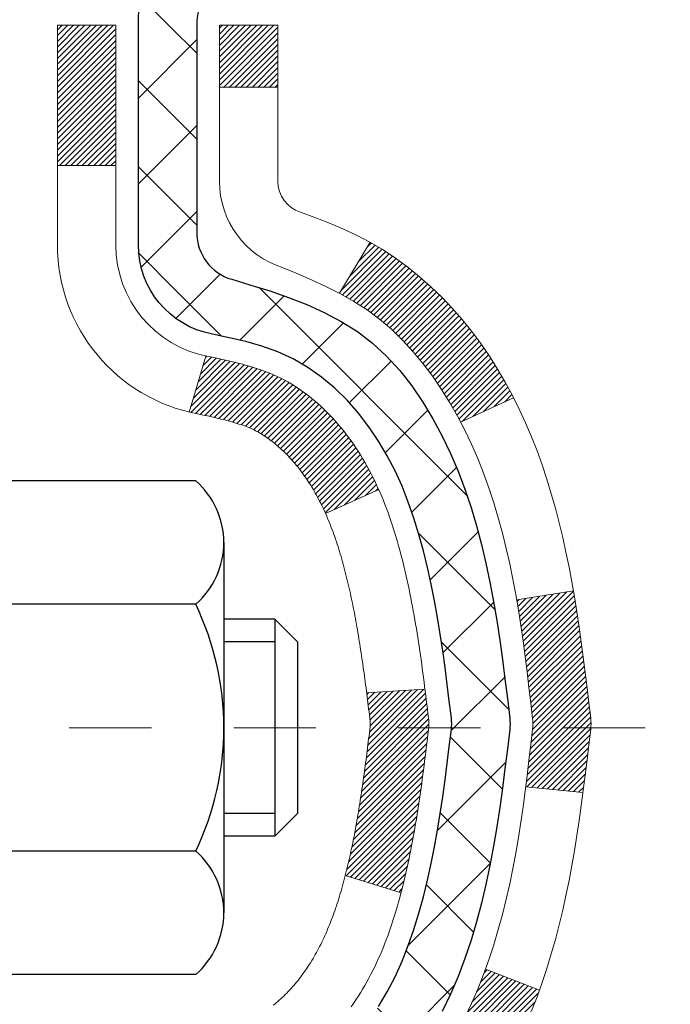
# Model space of a CAD drawing. Units: inches. Extents: x 1.3 to 36.5, y 0.7 to 29.3.
# Drawn here: x 20.2 to 20.9, y 17.6 to 18.7 of the extents above; entities that cross this region are included whole.
import ezdxf

# ---------------------------------------------------------------- set-up
doc = ezdxf.new("R2010")
doc.units = ezdxf.units.IN
doc.header["$MEASUREMENT"] = 0
doc.linetypes.add('CENTERX2', pattern=[4, 2.5, -0.5, 0.5, -0.5])
for name, color, linetype, lineweight in [('CENTERLINE - L', 1, 'CENTERX2', 18), ('CONCRETE - H', 130, 'Continuous', 9), ('DECK COAT - H', 20, 'Continuous', 20), ('DECK COAT - L', 22, 'Continuous', 18), ('MIG FOOT - H', 251, 'Continuous', 20), ('MIG RETAINER - H', 251, 'Continuous', 20), ('MIG RETAINER - L', 7, 'Continuous', 30), ('PVC SIDESHEET - H', 170, 'Continuous', 20), ('PVC SIDESHEET - L', 150, 'Continuous', 25), ('SCREW - L', 1, 'Continuous', 25)]:
    doc.layers.add(name, color=color, linetype=linetype, lineweight=lineweight)

msp = doc.modelspace()

# ---------------------------------------------------------------- hatches: boundary and pattern name
at = {"layer": 'CONCRETE - H'}
h = msp.add_hatch(dxfattribs=at)
h.set_pattern_fill('AR-CONC', color=256, scale=0.19)
h.set_pattern_definition([(50, (278.646, 346.6682), (1.3627943, -0.119229), [0.1425, -1.5675]), (355, (278.646, 346.6682), (-0.2636275, 1.429165), [0.114, -1.254]), (100.45144, (278.7596, 346.6583), (1.099167, 1.309936), [0.1211064, -1.33217]), (46.1842, (278.646, 347.0482), (2.0277585, -0.3144866), [0.21375, -2.35125]), (96.63564, (278.815, 347.022), (1.775858, 1.850825), [0.18166, -1.998256]), (351.18416, (278.646, 347.0482), (1.775858, 1.850825), [0.171, -1.881]), (21, (278.836, 346.9532), (1.1341234, -0.764976), [0.1425, -1.5675]), (326, (278.836, 346.9532), (0.462299, 1.377785), [0.114, -1.254]), (71.45144, (278.9306, 346.8895), (1.5964225, 0.612809), [0.1211064, -1.33217]), (37.5, (278.64605, 346.6682), (0.0231037, 0.6324983), [0, -1.2388, 0, -1.273, 0, -1.25875]), (7.5, (278.64605, 346.6682), (0.4998321, 0.7493823), [0, -0.7258, 0, -1.2103, 0, -0.47975]), (327.5, (278.22235, 346.6682), (1.0142626, -0.04285426), [0, -0.475, 0, -1.482, 0, -1.9665]), (317.5, (278.03235, 346.6682), (1.1080537, 0.1901995), [0, -0.6175, 0, -0.9842, 0, -1.3965])])
edge = h.paths.add_edge_path()
edge.add_spline(control_points=[(25.99256, 19.88121), (26.36107, 19.45461), (24.89124, 19.15694), (24.21024, 18.64803), (23.72515, 16.69855), (28.45462, 15.39861), (26.83855, 15.17042)], knot_values=[0, 0, 0, 0, 1.3084951, 2.226812, 2.9320489, 6.7204521, 6.7204521, 6.7204521, 6.7204521], degree=3, periodic=0)
edge.add_line((26.83855, 15.17042), (26.34555, 15.17042))
edge.add_line((26.34555, 15.17042), (26.34555, 15.29641))
edge.add_line((26.34555, 15.29641), (26.34555, 15.36727))
edge.add_line((26.34555, 15.36727), (25.67587, 15.36727))
edge.add_arc((25.67587, 15.40664), 0.03937, 240, 270, ccw=False)
edge.add_line((25.65619, 15.37255), (25.52043, 15.45093))
edge.add_arc((25.46531, 15.35546), 0.11024, 60, 90)
edge.add_line((25.46531, 15.4657), (24.55735, 15.4657))
edge.add_arc((24.55735, 15.50507), 0.03937, 240, 270, ccw=False)
edge.add_line((24.53766, 15.47097), (23.85758, 15.86362))
edge.add_arc((23.79758, 15.7597), 0.12, 60.00003, 90)
edge.add_line((23.79758, 15.8797), (23.58614, 15.8797))
edge.add_arc((23.58614, 15.91907), 0.03937, 225, 270, ccw=False)
edge.add_line((23.5583, 15.89123), (23.44183, 16.0077))
edge.add_arc((23.19213, 15.75799), 0.35313, 45, 76.098)
edge.add_arc((22.90284, 14.58922), 1.55717, 76.098, 103.902)
edge.add_arc((22.61356, 15.75799), 0.35313, 103.902, 135)
edge.add_line((22.36386, 16.0077), (22.24739, 15.89123))
edge.add_arc((22.21955, 15.91907), 0.03937, 270, 315, ccw=False)
edge.add_line((22.21955, 15.8797), (20.50865, 15.8797))
edge.add_arc((20.50865, 15.91907), 0.03937, 180, 270, ccw=False)
edge.add_line((20.46928, 15.91907), (20.46928, 17.23485))
edge.add_arc((20.50865, 17.23485), 0.03937, 107.30238, 180, ccw=False)
edge.add_line((20.49694, 17.27244), (20.51421, 17.27897))
edge.add_line((20.51421, 17.27897), (20.53139, 17.28568))
edge.add_line((20.53139, 17.28568), (20.54837, 17.29277))
edge.add_line((20.54837, 17.29277), (20.56507, 17.30043))
edge.add_line((20.56507, 17.30043), (20.58138, 17.30884))
edge.add_line((20.58138, 17.30884), (20.59721, 17.31815))
edge.add_line((20.59721, 17.31815), (20.61255, 17.32834))
edge.add_line((20.61255, 17.32834), (20.62739, 17.33931))
edge.add_line((20.62739, 17.33931), (20.6417, 17.35096))
edge.add_line((20.6417, 17.35096), (20.65549, 17.36319))
edge.add_line((20.65549, 17.36319), (20.66874, 17.37596))
edge.add_line((20.66874, 17.37596), (20.68144, 17.38925))
edge.add_line((20.68144, 17.38925), (20.69357, 17.40308))
edge.add_line((20.69357, 17.40308), (20.70513, 17.41741))
edge.add_line((20.70513, 17.41741), (20.71613, 17.4322))
edge.add_line((20.71613, 17.4322), (20.72657, 17.44742))
edge.add_line((20.72657, 17.44742), (20.73645, 17.46301))
edge.add_line((20.73645, 17.46301), (20.74577, 17.47894))
edge.add_line((20.74577, 17.47894), (20.75454, 17.49516))
edge.add_line((20.75454, 17.49516), (20.76277, 17.51165))
edge.add_line((20.76277, 17.51165), (20.77047, 17.52836))
edge.add_line((20.77047, 17.52836), (20.77766, 17.54526))
edge.add_line((20.77766, 17.54526), (20.78436, 17.56233))
edge.add_line((20.78436, 17.56233), (20.79059, 17.57954))
edge.add_line((20.79059, 17.57954), (20.79638, 17.59689))
edge.add_line((20.79638, 17.59689), (20.80176, 17.61438))
edge.add_line((20.80176, 17.61438), (20.80674, 17.63199))
edge.add_line((20.80674, 17.63199), (20.81135, 17.64971))
edge.add_line((20.81135, 17.64971), (20.81563, 17.66754))
edge.add_line((20.81563, 17.66754), (20.81959, 17.68548))
edge.add_line((20.81959, 17.68548), (20.82326, 17.7035))
edge.add_line((20.82326, 17.7035), (20.82666, 17.7216))
edge.add_line((20.82666, 17.7216), (20.82983, 17.73978))
edge.add_line((20.82983, 17.73978), (20.83279, 17.75803))
edge.add_line((20.83279, 17.75803), (20.83555, 17.77634))
edge.add_line((20.83555, 17.77634), (20.83816, 17.7947))
edge.add_line((20.83816, 17.7947), (20.84024, 17.81024))
edge.add_line((20.84024, 17.81024), (20.84026, 17.81024))
edge.add_line((20.84026, 17.81024), (20.84298, 17.83154))
edge.add_line((20.84298, 17.83154), (20.84525, 17.85))
edge.add_line((20.84525, 17.85), (20.84746, 17.86848))
edge.add_line((20.84746, 17.86848), (20.84963, 17.88692))
edge.add_arc((20.79098, 17.89385), 0.05905, 353.26494, 366.67819)
edge.add_line((20.84963, 17.90071), (20.84746, 17.91921))
edge.add_line((20.84746, 17.91921), (20.84525, 17.93769))
edge.add_line((20.84525, 17.93769), (20.84298, 17.95615))
edge.add_line((20.84298, 17.95615), (20.84062, 17.97459))
edge.add_line((20.84062, 17.97459), (20.83816, 17.99299))
edge.add_line((20.83816, 17.99299), (20.83555, 18.01135))
edge.add_line((20.83555, 18.01135), (20.83279, 18.02966))
edge.add_line((20.83279, 18.02966), (20.82983, 18.04791))
edge.add_line((20.82983, 18.04791), (20.82666, 18.06609))
edge.add_line((20.82666, 18.06609), (20.82326, 18.08419))
edge.add_line((20.82326, 18.08419), (20.81959, 18.10222))
edge.add_line((20.81959, 18.10222), (20.81563, 18.12015))
edge.add_line((20.81563, 18.12015), (20.81135, 18.13798))
edge.add_line((20.81135, 18.13798), (20.80674, 18.1557))
edge.add_line((20.80674, 18.1557), (20.80176, 18.17331))
edge.add_line((20.80176, 18.17331), (20.79638, 18.1908))
edge.add_line((20.79638, 18.1908), (20.79059, 18.20815))
edge.add_line((20.79059, 18.20815), (20.78436, 18.22537))
edge.add_line((20.78436, 18.22537), (20.77766, 18.24243))
edge.add_line((20.77766, 18.24243), (20.77047, 18.25933))
edge.add_line((20.77047, 18.25933), (20.76277, 18.27604))
edge.add_line((20.76277, 18.27604), (20.75454, 18.29253))
edge.add_line((20.75454, 18.29253), (20.74577, 18.30875))
edge.add_line((20.74577, 18.30875), (20.73645, 18.32468))
edge.add_line((20.73645, 18.32468), (20.72657, 18.34027))
edge.add_line((20.72657, 18.34027), (20.71613, 18.35549))
edge.add_line((20.71613, 18.35549), (20.70513, 18.37028))
edge.add_line((20.70513, 18.37028), (20.69357, 18.38461))
edge.add_line((20.69357, 18.38461), (20.68144, 18.39844))
edge.add_line((20.68144, 18.39844), (20.66874, 18.41173))
edge.add_line((20.66874, 18.41173), (20.65549, 18.4245))
edge.add_line((20.65549, 18.4245), (20.6417, 18.43674))
edge.add_line((20.6417, 18.43674), (20.62739, 18.44839))
edge.add_line((20.62739, 18.44839), (20.61255, 18.45935))
edge.add_line((20.61255, 18.45935), (20.59721, 18.46954))
edge.add_line((20.59721, 18.46954), (20.58156, 18.47874))
edge.add_line((20.58156, 18.47874), (20.58157, 18.47875))
edge.add_line((20.58157, 18.47875), (20.58138, 18.47885))
edge.add_line((20.58138, 18.47885), (20.58156, 18.47874))
edge.add_line((20.58156, 18.47874), (20.54427, 18.41669))
edge.add_line((20.54427, 18.41669), (20.52848, 18.42462))
edge.add_line((20.52848, 18.42462), (20.51115, 18.43258))
edge.add_line((20.51115, 18.43258), (20.49356, 18.44018))
edge.add_line((20.49356, 18.44018), (20.47586, 18.44759))
edge.add_arc((20.50865, 18.55284), 0.11024, 180, 252.69792, ccw=False)
edge.add_line((20.39841, 18.55284), (20.39841, 18.66673))
edge.add_line((20.39841, 18.66673), (20.46928, 18.66673))
edge.add_line((20.46928, 18.66673), (20.46928, 18.74207))
edge.add_line((20.46928, 18.74207), (20.39841, 18.74207))
edge.add_line((20.39841, 18.74207), (20.37112, 18.74207))
edge.add_arc((20.41022, 18.74663), 0.03937, 122.90315, 186.64026, ccw=False)
edge.add_line((20.38884, 18.77968), (20.70405, 18.98363))
edge.add_arc((20.52636, 19.18232), 0.26656, 311.80615, 360)
edge.add_line((20.79292, 19.18232), (20.79292, 19.23154))
edge.add_line((20.79292, 19.23154), (20.8118, 19.23154))
edge.add_line((20.8118, 19.23154), (20.88266, 19.23154))
edge.add_line((20.88266, 19.23154), (20.88266, 19.17784))
edge.add_line((20.88266, 19.17784), (21.08148, 19.17784))
edge.add_arc((21.08148, 19.25658), 0.07874, 270, 360)
edge.add_line((21.16022, 19.25658), (21.16022, 19.88114))
edge.add_line((21.16022, 19.88114), (22.22734, 19.88114))
edge.add_line((22.22734, 19.88114), (25.99256, 19.88121))
at = {"layer": 'DECK COAT - H'}
h = msp.add_hatch(dxfattribs=at)
h.set_pattern_fill('ANSI31', color=256, scale=0.03937, style=0)
h.set_pattern_definition([(45, (-164.058839, -123.8353617), (-0.00347984925, 0.00347984925), [])])
h.paths.add_polyline_path([(20.57465, 17.83582), (20.57514, 17.8394), (20.57562, 17.84299), (20.57609, 17.84658), (20.57656, 17.85019), (20.57703, 17.8538), (20.5775, 17.85742), (20.57796, 17.86105), (20.57842, 17.86469), (20.57888, 17.86834), (20.57933, 17.872), (20.57978, 17.87566), (20.58024, 17.87934), (20.58069, 17.88302), (20.58113, 17.88668, 0.0607581), (20.58114, 17.90098), (20.58069, 17.90467), (20.58024, 17.90835), (20.57978, 17.91202), (20.57933, 17.91569), (20.57888, 17.91935), (20.57842, 17.92299), (20.57796, 17.92663), (20.57733, 17.93161), (20.64822, 17.93588), (20.64849, 17.93373), (20.64918, 17.92828), (20.64986, 17.92282), (20.65053, 17.91736), (20.6512, 17.91189), (20.65186, 17.90642), (20.65253, 17.90094, -0.0603675), (20.65253, 17.88673), (20.65186, 17.88127), (20.6512, 17.8758), (20.65053, 17.87033), (20.64986, 17.86486), (20.64918, 17.8594), (20.64849, 17.85395), (20.6478, 17.8485), (20.6471, 17.84306), (20.64639, 17.83763), (20.64567, 17.8322), (20.64494, 17.82677), (20.6442, 17.82135), (20.64344, 17.81594), (20.64267, 17.81054), (20.64189, 17.80514), (20.64109, 17.79974), (20.64028, 17.79436), (20.63944, 17.78898), (20.63859, 17.7836), (20.63772, 17.77824), (20.63683, 17.77288), (20.63592, 17.76752), (20.63498, 17.76218), (20.63402, 17.75683), (20.63304, 17.7515), (20.63204, 17.74617), (20.63101, 17.74084), (20.62995, 17.73552), (20.62886, 17.73022), (20.62775, 17.72492), (20.6266, 17.71963), (20.62543, 17.71435), (20.62422, 17.70909), (20.62298, 17.70384), (20.6217, 17.6986), (20.62039, 17.69339), (20.61918, 17.68871), (20.55138, 17.70955), (20.55222, 17.71287), (20.55302, 17.71609), (20.55381, 17.71933), (20.55459, 17.72257), (20.55535, 17.72584), (20.55611, 17.72911), (20.55685, 17.7324), (20.55757, 17.73571), (20.55829, 17.73903), (20.559, 17.74236), (20.55969, 17.7457), (20.56038, 17.74905), (20.56106, 17.75242), (20.56172, 17.75579), (20.56237, 17.75918), (20.56302, 17.76258), (20.56366, 17.76599), (20.56428, 17.76941), (20.5649, 17.77283), (20.56551, 17.77627), (20.56611, 17.77971), (20.5667, 17.78316), (20.56728, 17.78662), (20.56785, 17.79008), (20.56841, 17.79355), (20.56897, 17.79703), (20.56952, 17.80052), (20.57006, 17.80401), (20.5706, 17.80751), (20.57112, 17.81102), (20.57165, 17.81454), (20.57216, 17.81807), (20.57267, 17.8216), (20.57317, 17.82515), (20.57367, 17.8287), (20.57416, 17.83226)])
h.paths.add_polyline_path([(20.46937, 18.23112), (20.46755, 18.23267), (20.46572, 18.23419), (20.46389, 18.23566), (20.46206, 18.23709), (20.46023, 18.23848), (20.4584, 18.23982), (20.45657, 18.24112), (20.45475, 18.24237), (20.45293, 18.24357), (20.45112, 18.24473), (20.44932, 18.24584), (20.44753, 18.2469), (20.44574, 18.24791), (20.44397, 18.24888), (20.4422, 18.24981), (20.44044, 18.25069), (20.43867, 18.25154), (20.43687, 18.25236), (20.43502, 18.25316), (20.4331, 18.25396), (20.43108, 18.25475), (20.42898, 18.25555), (20.42679, 18.25634), (20.42451, 18.25712), (20.42215, 18.2579), (20.4197, 18.25868), (20.41716, 18.25944), (20.41454, 18.26021), (20.41185, 18.26096), (20.40907, 18.26171), (20.40621, 18.26246), (20.40327, 18.2632), (20.40025, 18.26394), (20.39715, 18.26468), (20.39398, 18.26542), (20.39072, 18.26615), (20.38739, 18.26689), (20.38398, 18.26763), (20.38049, 18.26838), (20.37694, 18.26914), (20.37331, 18.2699), (20.37169, 18.27027, -0.0121622), (20.36177, 18.27238), (20.38208, 18.34045, 0.0049822), (20.38478, 18.33991), (20.38966, 18.33888), (20.39508, 18.33773), (20.40044, 18.33657), (20.40576, 18.3354), (20.41102, 18.33421), (20.41622, 18.33299), (20.42136, 18.33173), (20.42643, 18.33043), (20.43143, 18.32907), (20.43636, 18.32767), (20.44121, 18.3262), (20.44599, 18.32466), (20.45069, 18.32305), (20.4553, 18.32136), (20.45983, 18.31959), (20.46428, 18.31772), (20.46864, 18.31575), (20.47295, 18.31367), (20.47721, 18.31147), (20.48142, 18.30915), (20.48559, 18.30672), (20.48972, 18.30416), (20.49382, 18.30149), (20.49788, 18.2987), (20.50189, 18.29581), (20.50585, 18.29282), (20.50976, 18.28972), (20.51363, 18.28652), (20.51744, 18.28323), (20.52119, 18.27984), (20.52489, 18.27636), (20.52853, 18.27281), (20.53211, 18.26916), (20.53563, 18.26545), (20.53908, 18.26165), (20.54247, 18.25779), (20.54579, 18.25386), (20.54905, 18.24987), (20.55223, 18.24582), (20.55534, 18.24171), (20.55837, 18.23755), (20.56133, 18.23334), (20.56422, 18.22909), (20.56704, 18.22478), (20.56978, 18.22043), (20.57246, 18.21604), (20.57506, 18.2116), (20.5776, 18.20712), (20.58007, 18.20259), (20.58248, 18.19802), (20.58483, 18.19342), (20.58711, 18.18877), (20.58933, 18.18408), (20.5915, 18.17936), (20.59201, 18.17819), (20.52729, 18.14933), (20.5264, 18.15132), (20.5252, 18.15394), (20.52397, 18.15654), (20.52273, 18.15912), (20.52147, 18.16167), (20.52019, 18.16419), (20.5189, 18.16669), (20.51758, 18.16917), (20.51625, 18.17162), (20.5149, 18.17404), (20.51353, 18.17644), (20.51215, 18.17881), (20.51074, 18.18115), (20.50931, 18.18348), (20.50787, 18.18577), (20.5064, 18.18804), (20.50492, 18.19029), (20.50341, 18.19251), (20.50189, 18.1947), (20.50034, 18.19688), (20.49876, 18.19903), (20.49717, 18.20115), (20.49555, 18.20326), (20.49391, 18.20534), (20.49226, 18.20739), (20.49058, 18.20941), (20.48889, 18.21141), (20.48718, 18.21338), (20.48545, 18.21531), (20.48371, 18.21721), (20.48195, 18.21908), (20.48018, 18.22091), (20.4784, 18.22271), (20.47661, 18.22447), (20.47481, 18.22619), (20.473, 18.22788), (20.47119, 18.22952)])
h.paths.add_polyline_path([(20.20156, 18.74207), (20.27242, 18.74207), (20.27242, 18.57174), (20.20156, 18.57174)])
h = msp.add_hatch(dxfattribs=at)
h.set_pattern_fill('ANSI31', color=256, scale=0.03937, style=0)
h.set_pattern_definition([(45, (-164.058841, -123.835364), (-0.00347984925, 0.00347984925), [])])
h.paths.add_polyline_path([(20.39841, 16.27867), (20.46927, 16.27867), (20.46927, 16.04245), (20.39841, 16.04245)])
h.paths.add_polyline_path([(20.39841, 16.75111), (20.46927, 16.75111), (20.46927, 16.51489), (20.39841, 16.51489)])
h.paths.add_polyline_path([(20.39841, 17.22355), (20.46927, 17.22355), (20.46927, 16.98733), (20.39841, 16.98733)])
h.paths.add_polyline_path([(20.6683, 17.48783), (20.67836, 17.50391), (20.68775, 17.52038), (20.69652, 17.5372), (20.70469, 17.55435), (20.71227, 17.57179), (20.7193, 17.5895), (20.72166, 17.59602), (20.78729, 17.57042), (20.78436, 17.56232), (20.77766, 17.54525), (20.77047, 17.52835), (20.76277, 17.51164), (20.75454, 17.49516), (20.74577, 17.47893), (20.73644, 17.463), (20.72657, 17.44741), (20.71613, 17.4322), (20.70513, 17.41741), (20.69357, 17.40307), (20.68144, 17.38925), (20.66874, 17.37595), (20.65549, 17.36319), (20.65001, 17.35833), (20.60317, 17.4111), (20.60739, 17.41473), (20.62104, 17.42803), (20.63395, 17.44213), (20.64612, 17.45689), (20.65756, 17.47215)])
h.paths.add_polyline_path([(20.77884, 17.88727, 0.0554869), (20.77885, 17.90034), (20.77675, 17.91919), (20.7746, 17.93803), (20.77237, 17.95687), (20.77001, 17.97569), (20.7675, 17.9945), (20.76479, 18.01329), (20.76184, 18.03205), (20.75976, 18.04419), (20.82855, 18.05524), (20.82983, 18.0479), (20.83278, 18.02965), (20.83555, 18.01135), (20.83815, 17.99299), (20.84062, 17.97459), (20.84298, 17.95615), (20.84525, 17.93769), (20.84746, 17.9192), (20.84963, 17.90071, -0.0585933), (20.84962, 17.88691), (20.84746, 17.86848), (20.84525, 17.85), (20.84298, 17.83153), (20.84062, 17.8131), (20.84024, 17.81024), (20.7707, 17.81751), (20.77237, 17.83081), (20.7746, 17.84965), (20.77675, 17.8685)])
h.paths.add_polyline_path([(20.62104, 18.35965), (20.60739, 18.37295), (20.59299, 18.38533), (20.57783, 18.39662), (20.56194, 18.40682), (20.5443, 18.41674), (20.58156, 18.47874), (20.59721, 18.46953), (20.61255, 18.45935), (20.62738, 18.44838), (20.6417, 18.43673), (20.65549, 18.42449), (20.66874, 18.41173), (20.68144, 18.39844), (20.69357, 18.38461), (20.70513, 18.37028), (20.71613, 18.35548), (20.72657, 18.34027), (20.73644, 18.32468), (20.74577, 18.30875), (20.75454, 18.29252), (20.75588, 18.28983), (20.6915, 18.26011), (20.68775, 18.2673), (20.67836, 18.28377), (20.6683, 18.29985), (20.65756, 18.31553), (20.64612, 18.33079), (20.63395, 18.34555)])
h.paths.add_polyline_path([(20.39841, 18.74207), (20.46927, 18.74207), (20.46927, 18.66672), (20.39841, 18.66672)])
h.paths.add_polyline_path([(20.20156, 16.60039), (20.27242, 16.60039), (20.27242, 16.36417), (20.20156, 16.36417)])
h.paths.add_polyline_path([(20.20156, 17.07283), (20.27242, 17.07283), (20.27242, 16.83661), (20.20156, 16.83661)])
h.paths.add_polyline_path([(20.37169, 17.51742), (20.37331, 17.51778), (20.37905, 17.51899), (20.38588, 17.52046), (20.3925, 17.52193), (20.39878, 17.52338), (20.4048, 17.52486), (20.41052, 17.52635), (20.41591, 17.52786), (20.42096, 17.52939), (20.42686, 17.53134), (20.43315, 17.53371), (20.43854, 17.53605), (20.46691, 17.47115), (20.46427, 17.46996), (20.45983, 17.4681), (20.4553, 17.46632), (20.45069, 17.46463), (20.44599, 17.46302), (20.44121, 17.46149), (20.43636, 17.46002), (20.43143, 17.45861), (20.42643, 17.45726), (20.42136, 17.45595), (20.41622, 17.45469), (20.41102, 17.45347), (20.40576, 17.45228), (20.40044, 17.45111), (20.39507, 17.44995), (20.38966, 17.4488), (20.38478, 17.44777, 0.2906125), (20.27684, 17.34694), (20.20824, 17.36474, -0.2906125)])
at = {"layer": 'MIG FOOT - H'}
h = msp.add_hatch(dxfattribs=at)
h.set_pattern_fill('ANSI31', color=256, scale=1.9685, style=0)
h.set_pattern_definition([(45, (-928.29157, -447.68153), (-0.17399246, 0.17399246), [])])
h.paths.add_polyline_path([(20.12934, 18.63912), (19.96534, 18.63912), (19.96534, 18.07662), (20.12934, 18.07662)])
edge = h.paths.add_edge_path()
edge.add_line((20.12934, 17.70162), (19.96534, 17.70162))
edge.add_line((19.96534, 17.70162), (19.96534, 15.77475))
edge.add_arc((20.31967, 15.77475), 0.35433, 180, 270)
edge.add_line((20.31967, 15.42042), (22.68409, 15.42042))
edge.add_line((22.68409, 15.42042), (22.68409, 15.58442))
edge.add_line((22.68409, 15.58442), (20.31967, 15.58442))
edge.add_arc((20.31967, 15.77475), 0.19033, 180, 270, ccw=False)
edge.add_line((20.12934, 15.77475), (20.12934, 17.70162))
h.paths.add_polyline_path([(23.65284, 15.58442), (23.12159, 15.58442), (23.12159, 15.42042), (23.65284, 15.42042)])
at = {"layer": 'MIG RETAINER - H'}
h = msp.add_hatch(dxfattribs=at)
h.set_pattern_fill('ANSI31', color=256, scale=0.47, style=0)
h.set_pattern_definition([(45, (-928.29157, -418.380386), (-0.0415425234, 0.0415425234), [])])
h.paths.add_polyline_path([(19.72734, 16.97197), (19.72734, 17.66824), (19.80164, 17.73282), (19.96534, 17.73282), (19.96534, 16.97197)])
edge = h.paths.add_edge_path()
edge.add_arc((20.50734, 19.42097), 0.078, 270, 360)
edge.add_line((20.58534, 19.42097), (20.58534, 19.68397))
edge.add_arc((20.60534, 19.68397), 0.02, 90, 180, ccw=False)
edge.add_line((20.60534, 19.70397), (20.69234, 19.70397))
edge.add_arc((20.69234, 19.67397), 0.03, 0, 90, ccw=False)
edge.add_line((20.72234, 19.67397), (20.72234, 19.13897))
edge.add_arc((20.56534, 19.13897), 0.157, -90, 0, ccw=False)
edge.add_line((20.56534, 18.98197), (20.39908, 18.98197))
edge.add_arc((20.39908, 18.90323), 0.07874, 90, 177.41448)
edge.add_arc((20.20554, 18.91197), 0.115, 275.21247, 357.41448, ccw=False)
edge.add_arc((20.21417, 18.81737), 0.02, 160.32576, 275.21247, ccw=False)
edge.add_arc((20.08412, 18.86386), 0.11811, 340.32576, 642.63422)
edge.add_arc((20.11433, 18.7291), 0.02, -10.62152, 102.63422, ccw=False)
edge.add_arc((20.05634, 18.73997), 0.079, 270, 349.37848, ccw=False)
edge.add_line((20.05634, 18.66097), (19.98234, 18.66097))
edge.add_arc((19.98234, 18.64397), 0.017, 90, 180)
edge.add_line((19.96534, 18.64397), (19.96534, 18.04542))
edge.add_line((19.96534, 18.04542), (19.80164, 18.04542))
edge.add_line((19.80164, 18.04542), (19.72734, 18.11001))
edge.add_line((19.72734, 18.11001), (19.72734, 19.67397))
edge.add_arc((19.75734, 19.67397), 0.03, 90, 180, ccw=False)
edge.add_line((19.75734, 19.70397), (19.82234, 19.70397))
edge.add_arc((19.82234, 19.68397), 0.02, 0, 90, ccw=False)
edge.add_line((19.84234, 19.68397), (19.84234, 19.42097))
edge.add_arc((19.92034, 19.42097), 0.078, 180, 270)
edge.add_line((19.92034, 19.34297), (19.92434, 19.34297))
edge.add_arc((19.92434, 19.42097), 0.078, 270, 360)
edge.add_line((20.00234, 19.42097), (20.00234, 19.68397))
edge.add_arc((20.02234, 19.68397), 0.02, 90, 180, ccw=False)
edge.add_line((20.02234, 19.70397), (20.16379, 19.70397))
edge.add_line((20.16379, 19.70397), (20.16379, 19.37308))
edge.add_line((20.16379, 19.37308), (20.18307, 19.35375))
edge.add_line((20.18307, 19.35375), (20.18307, 19.2766))
edge.add_line((20.18307, 19.2766), (20.24093, 19.23803))
edge.add_line((20.24093, 19.23803), (20.29879, 19.2766))
edge.add_line((20.29879, 19.2766), (20.29879, 19.35375))
edge.add_line((20.29879, 19.35375), (20.31807, 19.37303))
edge.add_line((20.31807, 19.37303), (20.31807, 19.70397))
edge.add_line((20.31807, 19.70397), (20.40534, 19.70397))
edge.add_arc((20.40534, 19.68397), 0.02, 0, 90, ccw=False)
edge.add_line((20.42534, 19.68397), (20.42534, 19.42097))
edge.add_arc((20.50334, 19.42097), 0.078, 180, 270)
edge.add_line((20.50334, 19.34297), (20.50734, 19.34297))
at = {"layer": 'PVC SIDESHEET - H'}
h = msp.add_hatch(dxfattribs=at)
h.set_pattern_fill('ANSI37', color=256, scale=0.59055, style=0)
h.set_pattern_definition([(45, (-169.11528, -145.4978), (-0.052197739, 0.052197739), []), (135, (-169.11528, -145.4978), (-0.052197739, -0.052197739), [])])
edge = h.paths.add_edge_path()
edge.add_arc((20.41022, 17.31235), 0.11024, 460.63983, 540, ccw=False)
edge.add_line((20.38987, 17.42069), (20.41018, 17.42503))
edge.add_line((20.41018, 17.42503), (20.43033, 17.4298))
edge.add_line((20.43033, 17.4298), (20.45012, 17.43539))
edge.add_line((20.45012, 17.43539), (20.46939, 17.44224))
edge.add_line((20.46939, 17.44224), (20.48797, 17.45074))
edge.add_line((20.48797, 17.45074), (20.50572, 17.46105))
edge.add_line((20.50572, 17.46105), (20.5226, 17.47299))
edge.add_line((20.5226, 17.47299), (20.53854, 17.48637))
edge.add_line((20.53854, 17.48637), (20.55349, 17.501))
edge.add_line((20.55349, 17.501), (20.56738, 17.51668))
edge.add_line((20.56738, 17.51668), (20.58017, 17.53324))
edge.add_line((20.58017, 17.53324), (20.5918, 17.55047))
edge.add_line((20.5918, 17.55047), (20.60231, 17.56829))
edge.add_line((20.60231, 17.56829), (20.61179, 17.58663))
edge.add_line((20.61179, 17.58663), (20.62031, 17.60543))
edge.add_line((20.62031, 17.60543), (20.62796, 17.62462))
edge.add_line((20.62796, 17.62462), (20.6348, 17.64413))
edge.add_line((20.6348, 17.64413), (20.64092, 17.66391))
edge.add_line((20.64092, 17.66391), (20.6464, 17.68389))
edge.add_line((20.6464, 17.68389), (20.65131, 17.70401))
edge.add_line((20.65131, 17.70401), (20.65575, 17.7242))
edge.add_line((20.65575, 17.7242), (20.65975, 17.74443))
edge.add_line((20.65975, 17.74443), (20.66339, 17.7647))
edge.add_line((20.66339, 17.7647), (20.66672, 17.785))
edge.add_line((20.66672, 17.785), (20.66977, 17.80532))
edge.add_line((20.66977, 17.80532), (20.6726, 17.82566))
edge.add_line((20.6726, 17.82566), (20.67526, 17.84602))
edge.add_line((20.67526, 17.84602), (20.67781, 17.86639))
edge.add_line((20.67781, 17.86639), (20.68029, 17.88676))
edge.add_arc((20.62166, 17.89384), 0.05905, 353.11214, 366.88786)
edge.add_line((20.68029, 17.90093), (20.67781, 17.9213))
edge.add_line((20.67781, 17.9213), (20.67526, 17.94167))
edge.add_line((20.67526, 17.94167), (20.6726, 17.96203))
edge.add_line((20.6726, 17.96203), (20.66977, 17.98237))
edge.add_line((20.66977, 17.98237), (20.66672, 18.00269))
edge.add_line((20.66672, 18.00269), (20.66339, 18.02299))
edge.add_line((20.66339, 18.02299), (20.65975, 18.04325))
edge.add_line((20.65975, 18.04325), (20.65575, 18.06349))
edge.add_line((20.65575, 18.06349), (20.65131, 18.08368))
edge.add_line((20.65131, 18.08368), (20.6464, 18.1038))
edge.add_line((20.6464, 18.1038), (20.64092, 18.12378))
edge.add_line((20.64092, 18.12378), (20.6348, 18.14356))
edge.add_line((20.6348, 18.14356), (20.62796, 18.16307))
edge.add_line((20.62796, 18.16307), (20.62031, 18.18226))
edge.add_line((20.62031, 18.18226), (20.61179, 18.20105))
edge.add_line((20.61179, 18.20105), (20.60231, 18.21939))
edge.add_line((20.60231, 18.21939), (20.5918, 18.23721))
edge.add_line((20.5918, 18.23721), (20.58017, 18.25445))
edge.add_line((20.58017, 18.25445), (20.56738, 18.271))
edge.add_line((20.56738, 18.271), (20.55349, 18.28669))
edge.add_line((20.55349, 18.28669), (20.53854, 18.30132))
edge.add_line((20.53854, 18.30132), (20.5226, 18.3147))
edge.add_line((20.5226, 18.3147), (20.50572, 18.32664))
edge.add_line((20.50572, 18.32664), (20.48797, 18.33695))
edge.add_line((20.48797, 18.33695), (20.46939, 18.34545))
edge.add_line((20.46939, 18.34545), (20.45012, 18.3523))
edge.add_line((20.45012, 18.3523), (20.43033, 18.35789))
edge.add_line((20.43033, 18.35789), (20.41018, 18.36265))
edge.add_line((20.41018, 18.36265), (20.38987, 18.367))
edge.add_arc((20.41022, 18.47534), 0.11024, 180, 259.36017, ccw=False)
edge.add_line((20.29998, 18.47534), (20.29998, 18.67275))
edge.add_line((20.29998, 18.67275), (20.29998, 18.74662))
edge.add_arc((20.41022, 18.74662), 0.11024, 122.90315, 180, ccw=False)
edge.add_line((20.35034, 18.83918), (20.59628, 18.99831))
edge.add_arc((20.52636, 19.18232), 0.19685, 290.8063, 360)
edge.add_line((20.72321, 19.18232), (20.72321, 19.68035))
edge.add_arc((20.69959, 19.68035), 0.02362, 360, 450)
edge.add_line((20.69959, 19.70397), (20.31967, 19.70397))
edge.add_line((20.31967, 19.70397), (20.31967, 19.76303))
edge.add_line((20.31967, 19.76303), (20.34427, 19.78271))
edge.add_line((20.34427, 19.78271), (20.68268, 19.78271))
edge.add_arc((20.68268, 19.67248), 0.11024, 360, 450, ccw=False)
edge.add_line((20.79292, 19.67248), (20.79292, 19.18232))
edge.add_arc((20.52636, 19.18232), 0.26656, 311.80615, 360, ccw=False)
edge.add_line((20.70405, 18.98363), (20.38883, 18.77968))
edge.add_arc((20.41022, 18.74662), 0.03937, 482.90315, 540)
edge.add_line((20.37085, 18.74662), (20.37085, 18.67275))
edge.add_line((20.37085, 18.67275), (20.37085, 18.49029))
edge.add_arc((20.4299, 18.49029), 0.05906, 180, 253.66727)
edge.add_line((20.4133, 18.43362), (20.43658, 18.42669))
edge.add_line((20.43658, 18.42669), (20.45964, 18.41943))
edge.add_line((20.45964, 18.41943), (20.48231, 18.41161))
edge.add_line((20.48231, 18.41161), (20.50445, 18.403))
edge.add_line((20.50445, 18.403), (20.52589, 18.39338))
edge.add_line((20.52589, 18.39338), (20.54649, 18.38251))
edge.add_line((20.54649, 18.38251), (20.56607, 18.37016))
edge.add_line((20.56607, 18.37016), (20.5845, 18.3561))
edge.add_line((20.5845, 18.3561), (20.60164, 18.34023))
edge.add_line((20.60164, 18.34023), (20.61752, 18.32279))
edge.add_line((20.61752, 18.32279), (20.63217, 18.30408))
edge.add_line((20.63217, 18.30408), (20.64562, 18.28441))
edge.add_line((20.64562, 18.28441), (20.65792, 18.26409))
edge.add_line((20.65792, 18.26409), (20.6691, 18.24331))
edge.add_line((20.6691, 18.24331), (20.67925, 18.22214))
edge.add_line((20.67925, 18.22214), (20.68844, 18.20063))
edge.add_line((20.68844, 18.20063), (20.69674, 18.1788))
edge.add_line((20.69674, 18.1788), (20.70421, 18.15667))
edge.add_line((20.70421, 18.15667), (20.71093, 18.13428))
edge.add_line((20.71093, 18.13428), (20.71696, 18.11164))
edge.add_line((20.71696, 18.11164), (20.72236, 18.08878))
edge.add_line((20.72236, 18.08878), (20.72721, 18.06572))
edge.add_line((20.72721, 18.06572), (20.73156, 18.04249))
edge.add_line((20.73156, 18.04249), (20.7355, 18.0191))
edge.add_line((20.7355, 18.0191), (20.73908, 17.99559))
edge.add_line((20.73908, 17.99559), (20.74237, 17.97198))
edge.add_line((20.74237, 17.97198), (20.74544, 17.94829))
edge.add_line((20.74544, 17.94829), (20.74836, 17.92455))
edge.add_line((20.74836, 17.92455), (20.75119, 17.90077))
edge.add_arc((20.69254, 17.89384), 0.05906, 353.26056, 366.73944, ccw=False)
edge.add_line((20.75119, 17.88691), (20.74836, 17.86314))
edge.add_line((20.74836, 17.86314), (20.74544, 17.83939))
edge.add_line((20.74544, 17.83939), (20.74237, 17.8157))
edge.add_line((20.74237, 17.8157), (20.73908, 17.79209))
edge.add_line((20.73908, 17.79209), (20.7355, 17.76858))
edge.add_line((20.7355, 17.76858), (20.73156, 17.7452))
edge.add_line((20.73156, 17.7452), (20.72721, 17.72197))
edge.add_line((20.72721, 17.72197), (20.72236, 17.69891))
edge.add_line((20.72236, 17.69891), (20.71696, 17.67605))
edge.add_line((20.71696, 17.67605), (20.71093, 17.65341))
edge.add_line((20.71093, 17.65341), (20.70421, 17.63101))
edge.add_line((20.70421, 17.63101), (20.69674, 17.60889))
edge.add_line((20.69674, 17.60889), (20.68844, 17.58706))
edge.add_line((20.68844, 17.58706), (20.67925, 17.56554))
edge.add_line((20.67925, 17.56554), (20.6691, 17.54438))
edge.add_line((20.6691, 17.54438), (20.65792, 17.5236))
edge.add_line((20.65792, 17.5236), (20.64562, 17.50328))
edge.add_line((20.64562, 17.50328), (20.63217, 17.48361))
edge.add_line((20.63217, 17.48361), (20.61752, 17.4649))
edge.add_line((20.61752, 17.4649), (20.60164, 17.44745))
edge.add_line((20.60164, 17.44745), (20.5845, 17.43158))
edge.add_line((20.5845, 17.43158), (20.56607, 17.41753))
edge.add_line((20.56607, 17.41753), (20.54649, 17.40518))
edge.add_line((20.54649, 17.40518), (20.52589, 17.39431))
edge.add_line((20.52589, 17.39431), (20.50445, 17.38468))
edge.add_line((20.50445, 17.38468), (20.48231, 17.37607))
edge.add_line((20.48231, 17.37607), (20.45964, 17.36825))
edge.add_line((20.45964, 17.36825), (20.43658, 17.36099))
edge.add_line((20.43658, 17.36099), (20.4133, 17.35406))
edge.add_arc((20.4299, 17.29739), 0.05906, 466.33273, 540)
edge.add_line((20.37085, 17.29739), (20.29998, 17.29739))

# ---------------------------------------------------------------- linework, layer by layer
at = {"layer": 'CENTERLINE - L', "ltscale": 0.03}
msp.add_line((20.91576, 17.88912), (19.67834, 17.88912), dxfattribs=at)
at = {"layer": 'DECK COAT - L'}
for p, q in [((20.39841, 18.66673), (20.46927, 18.66673)), ((20.20156, 18.57174), (20.27242, 18.57174)), ((20.58156, 18.47875), (20.54428, 18.41671)), ((20.38208, 18.34045), (20.36177, 18.27238)), ((20.75592, 18.28985), (20.69158, 18.26015)), ((20.59202, 18.1782), (20.52729, 18.14933)), ((20.82858, 18.05525), (20.7598, 18.0442)), ((20.64822, 17.93588), (20.57732, 17.93161)), ((20.84025, 17.81024), (20.77072, 17.81751)), ((20.61918, 17.68871), (20.55138, 17.70955)), ((20.78735, 17.5704), (20.72173, 17.596))]:
    msp.add_line(p, q, dxfattribs=at)
for points in [[(20.46389, 17.55202), (20.46572, 17.5535), (20.46755, 17.55501), (20.46937, 17.55657), (20.47119, 17.55817), (20.473, 17.55981), (20.47481, 17.56149), (20.47661, 17.56321), (20.4784, 17.56497), (20.48018, 17.56677), (20.48195, 17.56861), (20.48371, 17.57047), (20.48545, 17.57238), (20.48718, 17.57431), (20.48889, 17.57628), (20.49058, 17.57827), (20.49226, 17.5803), (20.49391, 17.58235), (20.49555, 17.58443), (20.49717, 17.58653), (20.49876, 17.58866), (20.50034, 17.59081), (20.50189, 17.59298), (20.50341, 17.59518), (20.50492, 17.5974), (20.5064, 17.59964), (20.50787, 17.60192), (20.50931, 17.60421), (20.51074, 17.60653), (20.51215, 17.60888), (20.51353, 17.61125), (20.5149, 17.61365), (20.51625, 17.61607), (20.51758, 17.61852), (20.5189, 17.62099), (20.52019, 17.62349), (20.52147, 17.62602), (20.52273, 17.62857), (20.52397, 17.63114), (20.5252, 17.63374), (20.5264, 17.63637), (20.52759, 17.63902), (20.52876, 17.64169), (20.52992, 17.64439), (20.53106, 17.64712), (20.53218, 17.64986), (20.53328, 17.65264), (20.53437, 17.65543), (20.53544, 17.65825), (20.5365, 17.66109), (20.53754, 17.66396), (20.53857, 17.66685), (20.53958, 17.66977), (20.54057, 17.6727), (20.54155, 17.67566), (20.54252, 17.67865), (20.54347, 17.68165), (20.54441, 17.68468), (20.54533, 17.68773), (20.54624, 17.69081), (20.54714, 17.69391), (20.54802, 17.69702), (20.54889, 17.70016), (20.54974, 17.70332), (20.55058, 17.70649), (20.55141, 17.70967), (20.55222, 17.71287), (20.55302, 17.71609), (20.55381, 17.71933), (20.55459, 17.72257), (20.55535, 17.72584), (20.55611, 17.72911), (20.55685, 17.7324), (20.55757, 17.73571), (20.55829, 17.73903), (20.559, 17.74236), (20.55969, 17.7457), (20.56038, 17.74905), (20.56106, 17.75242), (20.56172, 17.75579), (20.56237, 17.75918), (20.56302, 17.76258), (20.56366, 17.76599), (20.56428, 17.76941), (20.5649, 17.77283), (20.56551, 17.77627), (20.56611, 17.77971), (20.5667, 17.78316), (20.56728, 17.78662), (20.56785, 17.79008), (20.56841, 17.79355), (20.56897, 17.79703), (20.56952, 17.80052), (20.57006, 17.80401), (20.5706, 17.80751), (20.57112, 17.81102), (20.57165, 17.81454), (20.57216, 17.81807), (20.57267, 17.8216), (20.57317, 17.82515), (20.57367, 17.8287), (20.57416, 17.83226), (20.57465, 17.83582), (20.57514, 17.8394), (20.57562, 17.84299), (20.57609, 17.84658), (20.57656, 17.85019), (20.57703, 17.8538), (20.5775, 17.85742), (20.57796, 17.86105), (20.57842, 17.86469), (20.57888, 17.86834), (20.57933, 17.872), (20.57978, 17.87566), (20.58024, 17.87934), (20.58069, 17.88302), (20.58114, 17.88671, 0.0606463), (20.58114, 17.90098), (20.58069, 17.90467), (20.58024, 17.90835), (20.57978, 17.91202), (20.57933, 17.91569), (20.57888, 17.91935), (20.57842, 17.92299), (20.57796, 17.92663), (20.5775, 17.93026), (20.57703, 17.93389), (20.57656, 17.9375), (20.57609, 17.9411), (20.57562, 17.9447), (20.57514, 17.94828), (20.57465, 17.95186), (20.57416, 17.95543), (20.57367, 17.95899), (20.57317, 17.96254), (20.57267, 17.96608), (20.57216, 17.96962), (20.57165, 17.97314), (20.57112, 17.97666), (20.5706, 17.98017), (20.57006, 17.98367), (20.56952, 17.98717), (20.56897, 17.99065), (20.56841, 17.99413), (20.56785, 17.9976), (20.56728, 18.00107), (20.5667, 18.00453), (20.56611, 18.00798), (20.56551, 18.01142), (20.5649, 18.01485), (20.56428, 18.01828), (20.56366, 18.0217), (20.56302, 18.02511), (20.56237, 18.02851), (20.56172, 18.03189), (20.56106, 18.03527), (20.56038, 18.03864), (20.55969, 18.04199), (20.559, 18.04533), (20.55829, 18.04866), (20.55757, 18.05198), (20.55685, 18.05528), (20.55611, 18.05857), (20.55535, 18.06185), (20.55459, 18.06511), (20.55381, 18.06836), (20.55302, 18.07159), (20.55222, 18.07481), (20.55141, 18.07801), (20.55058, 18.0812), (20.54974, 18.08437), (20.54889, 18.08752), (20.54802, 18.09066), (20.54714, 18.09378), (20.54624, 18.09688), (20.54533, 18.09995), (20.54441, 18.103), (20.54347, 18.10603), (20.54252, 18.10904), (20.54155, 18.11202), (20.54057, 18.11498), (20.53958, 18.11792), (20.53857, 18.12083), (20.53754, 18.12372), (20.5365, 18.12659), (20.53544, 18.12943), (20.53437, 18.13225), (20.53328, 18.13505), (20.53218, 18.13782), (20.53106, 18.14057), (20.52992, 18.14329), (20.52876, 18.14599), (20.52759, 18.14867), (20.5264, 18.15132), (20.5252, 18.15394), (20.52397, 18.15654), (20.52273, 18.15912), (20.52147, 18.16167), (20.52019, 18.16419), (20.5189, 18.16669), (20.51758, 18.16917), (20.51625, 18.17162), (20.5149, 18.17404), (20.51353, 18.17644), (20.51215, 18.17881), (20.51074, 18.18115), (20.50931, 18.18348), (20.50787, 18.18577), (20.5064, 18.18804), (20.50492, 18.19029), (20.50341, 18.19251), (20.50189, 18.1947), (20.50034, 18.19688), (20.49876, 18.19903), (20.49717, 18.20115), (20.49555, 18.20326), (20.49391, 18.20534), (20.49226, 18.20739), (20.49058, 18.20941), (20.48889, 18.21141), (20.48718, 18.21338), (20.48545, 18.21531), (20.48371, 18.21721), (20.48195, 18.21908), (20.48018, 18.22091), (20.4784, 18.22271), (20.47661, 18.22447), (20.47481, 18.22619), (20.473, 18.22788), (20.47119, 18.22952), (20.46937, 18.23112), (20.46755, 18.23267), (20.46572, 18.23419), (20.46389, 18.23566), (20.46206, 18.23709), (20.46023, 18.23848), (20.4584, 18.23982), (20.45657, 18.24112), (20.45475, 18.24237), (20.45293, 18.24357), (20.45112, 18.24473), (20.44932, 18.24584), (20.44753, 18.2469), (20.44574, 18.24791), (20.44397, 18.24888), (20.4422, 18.24981), (20.44044, 18.25069), (20.43867, 18.25154), (20.43687, 18.25236), (20.43502, 18.25316), (20.4331, 18.25396), (20.43108, 18.25475), (20.42898, 18.25555), (20.42679, 18.25634), (20.42451, 18.25712), (20.42215, 18.2579), (20.4197, 18.25868), (20.41716, 18.25944), (20.41454, 18.26021), (20.41185, 18.26096), (20.40907, 18.26171), (20.40621, 18.26246), (20.40327, 18.2632), (20.40025, 18.26394), (20.39715, 18.26468), (20.39398, 18.26542), (20.39072, 18.26615), (20.38739, 18.26689), (20.38398, 18.26763), (20.38049, 18.26838), (20.37694, 18.26914), (20.37331, 18.2699), (20.37169, 18.27027, -0.3608118), (20.20156, 18.47534), (20.20156, 18.57174), (20.20156, 18.74207), (20.27242, 18.74207), (20.27242, 18.57174), (20.27242, 18.47534, 0.3608118), (20.38478, 18.33991), (20.38966, 18.33888), (20.39508, 18.33773), (20.40044, 18.33657), (20.40576, 18.3354), (20.41102, 18.33421), (20.41622, 18.33299), (20.42136, 18.33173), (20.42643, 18.33043), (20.43143, 18.32907), (20.43636, 18.32767), (20.44121, 18.3262), (20.44599, 18.32466), (20.45069, 18.32305), (20.4553, 18.32136), (20.45983, 18.31959), (20.46428, 18.31772), (20.46864, 18.31575), (20.47295, 18.31367), (20.47721, 18.31147), (20.48142, 18.30915), (20.48559, 18.30672), (20.48972, 18.30416), (20.49382, 18.30149), (20.49788, 18.2987), (20.50189, 18.29581), (20.50585, 18.29282), (20.50976, 18.28972), (20.51363, 18.28652), (20.51744, 18.28323), (20.52119, 18.27984), (20.52489, 18.27636), (20.52853, 18.27281), (20.53211, 18.26916), (20.53563, 18.26545), (20.53908, 18.26165), (20.54247, 18.25779), (20.54579, 18.25386), (20.54905, 18.24987), (20.55223, 18.24582), (20.55534, 18.24171), (20.55837, 18.23755), (20.56133, 18.23334), (20.56422, 18.22909), (20.56704, 18.22478), (20.56978, 18.22043), (20.57246, 18.21604), (20.57506, 18.2116), (20.5776, 18.20712), (20.58007, 18.20259), (20.58248, 18.19802), (20.58483, 18.19342), (20.58711, 18.18877), (20.58933, 18.18408), (20.5915, 18.17936), (20.5936, 18.1746), (20.59565, 18.16981), (20.59764, 18.16498), (20.59958, 18.16011), (20.60146, 18.15522), (20.60329, 18.15029), (20.60508, 18.14533), (20.60681, 18.14035), (20.60849, 18.13533), (20.61013, 18.13028), (20.61172, 18.12521), (20.61327, 18.12012), (20.61477, 18.11499), (20.61624, 18.10985), (20.61766, 18.10469), (20.61904, 18.0995), (20.62039, 18.0943), (20.6217, 18.08908), (20.62298, 18.08385), (20.62422, 18.0786), (20.62543, 18.07333), (20.6266, 18.06806), (20.62775, 18.06277), (20.62886, 18.05747), (20.62995, 18.05216), (20.63101, 18.04685), (20.63204, 18.04152), (20.63304, 18.03619), (20.63402, 18.03085), (20.63498, 18.02551), (20.63592, 18.02016), (20.63683, 18.01481), (20.63772, 18.00945), (20.63859, 18.00408), (20.63944, 17.99871), (20.64028, 17.99333), (20.64109, 17.98794), (20.64189, 17.98255), (20.64267, 17.97715), (20.64344, 17.97174), (20.6442, 17.96633), (20.64494, 17.96091), (20.64567, 17.95549), (20.64639, 17.95006), (20.6471, 17.94462), (20.6478, 17.93918), (20.64849, 17.93373), (20.64918, 17.92828), (20.64986, 17.92282), (20.65053, 17.91736), (20.6512, 17.91189), (20.65186, 17.90642), (20.65253, 17.90094, -0.0602678), (20.65253, 17.88675), (20.65186, 17.88127), (20.6512, 17.8758), (20.65053, 17.87033), (20.64986, 17.86486), (20.64918, 17.8594), (20.64849, 17.85395), (20.6478, 17.8485), (20.6471, 17.84306), (20.64639, 17.83763), (20.64567, 17.8322), (20.64494, 17.82677), (20.6442, 17.82135), (20.64344, 17.81594), (20.64267, 17.81054), (20.64189, 17.80514), (20.64109, 17.79974), (20.64028, 17.79436), (20.63944, 17.78898), (20.63859, 17.7836), (20.63772, 17.77824), (20.63683, 17.77288), (20.63592, 17.76752), (20.63498, 17.76218), (20.63402, 17.75683), (20.63304, 17.7515), (20.63204, 17.74617), (20.63101, 17.74084), (20.62995, 17.73552), (20.62886, 17.73022), (20.62775, 17.72492), (20.6266, 17.71963), (20.62543, 17.71435), (20.62422, 17.70909), (20.62298, 17.70384), (20.6217, 17.6986), (20.62039, 17.69339), (20.61904, 17.68818), (20.61766, 17.683), (20.61624, 17.67784), (20.61477, 17.67269), (20.61327, 17.66757), (20.61172, 17.66247), (20.61013, 17.6574), (20.60849, 17.65236), (20.60681, 17.64734), (20.60508, 17.64235), (20.60329, 17.6374), (20.60146, 17.63247), (20.59958, 17.62757), (20.59764, 17.62271), (20.59565, 17.61788), (20.5936, 17.61308), (20.5915, 17.60832), (20.58933, 17.6036), (20.58711, 17.59892), (20.58483, 17.59427), (20.58248, 17.58966), (20.58007, 17.5851), (20.5776, 17.58057), (20.57506, 17.57609), (20.57246, 17.57165), (20.56978, 17.56725), (20.56704, 17.5629), (20.56422, 17.5586), (20.56133, 17.55434), (20.55837, 17.55014)], [(20.69652, 17.5372), (20.70469, 17.55435), (20.71227, 17.57179), (20.7193, 17.5895), (20.7258, 17.60744), (20.7318, 17.62558), (20.73732, 17.64389), (20.74238, 17.66233), (20.74702, 17.68088), (20.75126, 17.69951), (20.75512, 17.71818), (20.75863, 17.73689), (20.76185, 17.75563), (20.76479, 17.77439), (20.7675, 17.79318), (20.77002, 17.81199), (20.77237, 17.83082), (20.77461, 17.84965), (20.77675, 17.8685), (20.77885, 17.88735, 0.0551569), (20.77885, 17.90034), (20.77675, 17.91919), (20.77461, 17.93803), (20.77237, 17.95687), (20.77002, 17.97569), (20.7675, 17.9945), (20.76479, 18.01329), (20.76185, 18.03206), (20.75863, 18.0508), (20.75512, 18.0695), (20.75126, 18.08818), (20.74702, 18.1068), (20.74238, 18.12535), (20.73732, 18.1438), (20.7318, 18.16211), (20.7258, 18.18025), (20.7193, 18.19819), (20.71227, 18.21589), (20.70469, 18.23334), (20.69652, 18.25048), (20.68776, 18.26731), (20.67836, 18.28377), (20.6683, 18.29985), (20.65757, 18.31553), (20.64612, 18.3308), (20.63395, 18.34555), (20.62104, 18.35965), (20.60739, 18.37296), (20.59299, 18.38533), (20.57783, 18.39662), (20.56195, 18.40682), (20.54546, 18.41609), (20.52848, 18.42461), (20.51114, 18.43258), (20.49356, 18.44018), (20.47586, 18.44759, -0.3282898), (20.39841, 18.55284), (20.39841, 18.74207), (20.46927, 18.74207), (20.46927, 18.55284, 0.3282884), (20.49694, 18.51525), (20.51421, 18.50872), (20.53138, 18.50201), (20.54837, 18.49492), (20.56506, 18.48726), (20.58137, 18.47885), (20.59721, 18.46954), (20.61255, 18.45935), (20.62739, 18.44838), (20.6417, 18.43673), (20.65549, 18.42449), (20.66874, 18.41173), (20.68144, 18.39844), (20.69357, 18.38461), (20.70513, 18.37028), (20.71613, 18.35549), (20.72657, 18.34027), (20.73645, 18.32468), (20.74577, 18.30875), (20.75454, 18.29252), (20.76277, 18.27604), (20.77047, 18.25933), (20.77766, 18.24243), (20.78436, 18.22536), (20.79059, 18.20815), (20.79638, 18.19079), (20.80175, 18.17331), (20.80674, 18.1557), (20.81135, 18.13798), (20.81563, 18.12014), (20.81959, 18.10221), (20.82326, 18.08419), (20.82666, 18.06609), (20.82983, 18.0479), (20.83278, 18.02966), (20.83555, 18.01135), (20.83815, 17.99299), (20.84062, 17.97459), (20.84298, 17.95615), (20.84525, 17.93769), (20.84746, 17.9192), (20.84963, 17.90071, -0.0583443), (20.84963, 17.88698), (20.84746, 17.86848), (20.84525, 17.85), (20.84298, 17.83153), (20.84062, 17.8131), (20.83815, 17.7947), (20.83555, 17.77634), (20.83278, 17.75803), (20.82983, 17.73978), (20.82666, 17.7216), (20.82326, 17.7035), (20.81959, 17.68547), (20.81563, 17.66754), (20.81135, 17.64971), (20.80674, 17.63199), (20.80175, 17.61438), (20.79638, 17.59689), (20.79059, 17.57954), (20.78436, 17.56232), (20.77766, 17.54526)]]:
    msp.add_lwpolyline(points, format="xyb", dxfattribs=at)
at = {"layer": 'MIG RETAINER - L'}
msp.add_lwpolyline([(20.19534, 18.8241, 3.8882952), (20.10995, 18.74861, -0.5387583), (20.13399, 18.72541, -0.3609021), (20.05634, 18.66097), (19.98234, 18.66097, 0.4142136), (19.96534, 18.64397), (19.96534, 18.04542), (19.80164, 18.04542), (19.72734, 18.11001), (19.72734, 19.67397, -0.4142136)], format="xyb", dxfattribs=at)
at = {"layer": 'PVC SIDESHEET - L'}
for points in [[(20.5918, 17.55047), (20.60231, 17.56829), (20.61179, 17.58663), (20.62031, 17.60543), (20.62796, 17.62462), (20.6348, 17.64413), (20.64092, 17.66391), (20.6464, 17.68389), (20.65131, 17.70401), (20.65575, 17.7242), (20.65975, 17.74443), (20.66339, 17.7647), (20.66672, 17.785), (20.66977, 17.80532), (20.6726, 17.82566), (20.67526, 17.84602), (20.67781, 17.86639), (20.68029, 17.88676, 0.0601804), (20.68029, 17.90093), (20.67781, 17.9213), (20.67526, 17.94167), (20.6726, 17.96203), (20.66977, 17.98237), (20.66672, 18.00269), (20.66339, 18.02299), (20.65975, 18.04325), (20.65575, 18.06349), (20.65131, 18.08368), (20.6464, 18.1038), (20.64092, 18.12378), (20.6348, 18.14356), (20.62796, 18.16307), (20.62031, 18.18226), (20.61179, 18.20105), (20.60231, 18.21939), (20.5918, 18.23721), (20.58017, 18.25445), (20.56738, 18.271), (20.55349, 18.28669), (20.53854, 18.30132), (20.5226, 18.3147), (20.50572, 18.32664), (20.48797, 18.33695), (20.46939, 18.34545), (20.45012, 18.3523), (20.43033, 18.35789), (20.41018, 18.36265), (20.38987, 18.367, -0.3608118), (20.29998, 18.47534), (20.29998, 18.67275), (20.29998, 18.74662, -0.2544175), (20.35034, 18.83918)], [(20.38883, 18.77968, 0.2544175), (20.37085, 18.74662), (20.37085, 18.67275), (20.37085, 18.49029, 0.3329817), (20.4133, 18.43362), (20.43658, 18.42669), (20.45964, 18.41943), (20.48231, 18.41161), (20.50445, 18.403), (20.52589, 18.39338), (20.54649, 18.38251), (20.56607, 18.37016), (20.5845, 18.3561), (20.60164, 18.34023), (20.61752, 18.32279), (20.63217, 18.30408), (20.64562, 18.28441), (20.65792, 18.26409), (20.6691, 18.24331), (20.67925, 18.22214), (20.68844, 18.20063), (20.69674, 18.1788), (20.70421, 18.15667), (20.71093, 18.13428), (20.71696, 18.11164), (20.72236, 18.08878), (20.72721, 18.06572), (20.73156, 18.04249), (20.7355, 18.0191), (20.73908, 17.99559), (20.74237, 17.97198), (20.74544, 17.94829), (20.74836, 17.92455), (20.75119, 17.90077, -0.0588806), (20.75119, 17.88691), (20.74836, 17.86314), (20.74544, 17.83939), (20.74237, 17.8157), (20.73908, 17.79209), (20.7355, 17.76858), (20.73156, 17.7452), (20.72721, 17.72197), (20.72236, 17.69891), (20.71696, 17.67605), (20.71093, 17.65341), (20.70421, 17.63101), (20.69674, 17.60889), (20.68844, 17.58706), (20.67925, 17.56554), (20.6691, 17.54438)]]:
    msp.add_lwpolyline(points, format="xyb", dxfattribs=at)
at = {"layer": 'SCREW - L'}
for p, q in [((20.36963, 18.18884), (20.12934, 18.18884)), ((20.40376, 18.11391), (20.40376, 17.66434)), ((20.36963, 18.03898), (20.12934, 18.03898)), ((20.46569, 18.02085), (20.40376, 18.02085)), ((20.46569, 18.02085), (20.49313, 17.9934)), ((20.46569, 18.02085), (20.46569, 17.7574)), ((20.46569, 17.9934), (20.40376, 17.9934)), ((20.49313, 17.9934), (20.49313, 17.78485)), ((20.46569, 17.78485), (20.40376, 17.78485)), ((20.49313, 17.78485), (20.46569, 17.7574)), ((20.46569, 17.7574), (20.40376, 17.7574)), ((20.36963, 17.73927), (20.12934, 17.73927)), ((20.36963, 17.58941), (20.12934, 17.58941))]:
    msp.add_line(p, q, dxfattribs=at)
for centre, radius, start, end in [((20.30444, 18.11391), 0.09932, 311.02457, 48.97543), ((20.05768, 17.88913), 0.34608, 334.34124, 25.65876), ((20.30444, 17.66434), 0.09932, 311.02457, 48.97543)]:
    msp.add_arc(centre, radius, start, end, dxfattribs=at)

doc.saveas('drawing.dxf')
